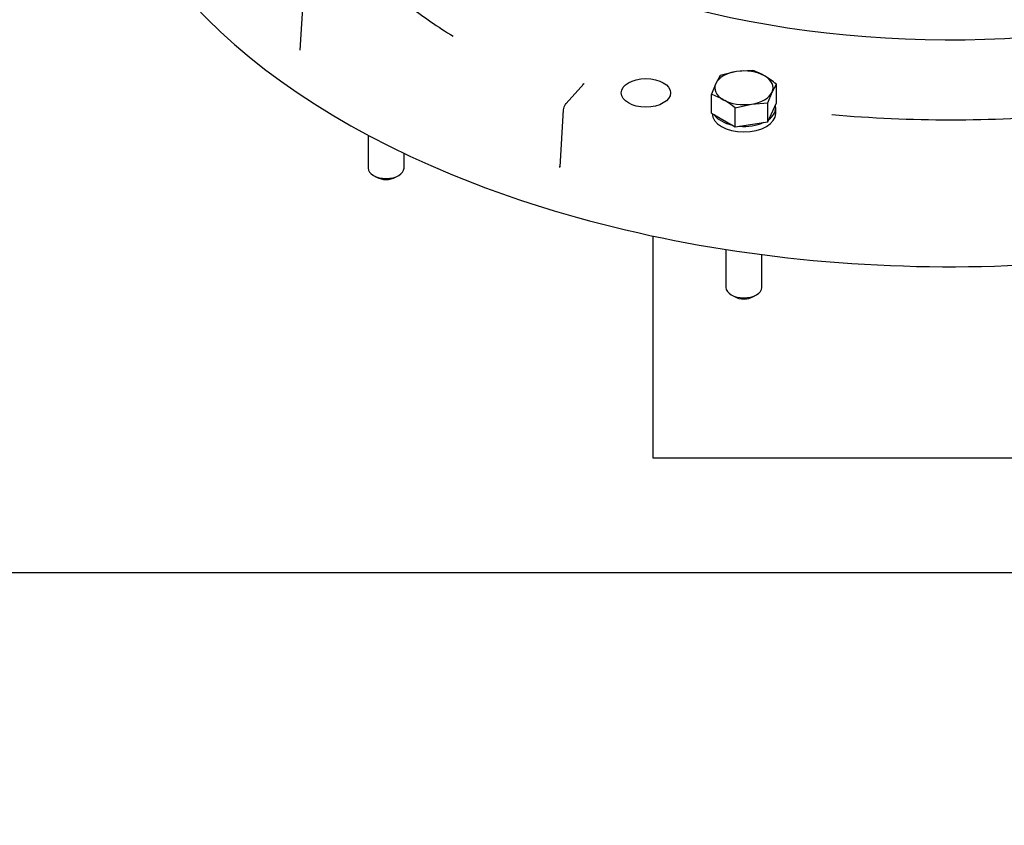
# Model space of a CAD drawing. Units: millimetres. Extents: x 0 to 410, y 0 to 287.
# Drawn here: x 145 to 182, y 0 to 31 of the extents above; entities that cross this region are included whole.
import ezdxf
from ezdxf import colors
from ezdxf.entities.mleader import LeaderData, LeaderLine
from ezdxf.lldxf.tags import DXFTag
from ezdxf.math import Vec2, Vec3

# ---------------------------------------------------------------- set-up
doc = ezdxf.new("R2010")
doc.units = ezdxf.units.MM
for name, color, linetype in [('Default', 7, 'Continuous'), ('DIAMETROM8_DIN67', 7, 'Continuous'), ('DIN-931_M8_X_50', 7, 'Continuous'), ('Predeterminado', 7, 'Continuous'), ('SPROP60_00', 7, 'Continuous')]:
    doc.layers.add(name, color=color, linetype=linetype)
tags = doc.linetypes.add('HIDDEN2', pattern=[4.7625, 3.175, -1.5875]).pattern_tags.tags
tags[6:7] = [DXFTag(74, 4), DXFTag(75, 0), DXFTag(340, '0'), DXFTag(46, 0.0), DXFTag(50, 0.0), DXFTag(44, 0.0), DXFTag(45, 0.0)]
tags[4:5] = [DXFTag(74, 4), DXFTag(75, 0), DXFTag(340, '0'), DXFTag(46, 0.0), DXFTag(50, 0.0), DXFTag(44, 0.0), DXFTag(45, 0.0)]

# ---------------------------------------------------------------- blocks, each defined once
blk = doc.blocks.new('SE6')
at = {"layer": 'DIAMETROM8_DIN67', "color": 7, "linetype": 'Continuous'}
for p, q in [((171.343, 26.972), (171.343, 26.969)), ((173.757, 26.969), (173.757, 27.177))]:
    blk.add_line(p, q, dxfattribs=at)
for centre, start_param, end_param in [((172.55, 27.177), 0, 0.152265), ((172.55, 26.969), 3.141593, 6.283185), ((172.55, 27.177), 3.512926, 4.341056), ((172.55, 27.177), 5.607321, 6.283185), ((172.55, 27.177), 4.560124, 5.388253)]:
    blk.add_ellipse(centre, major_axis=(1.207, 0), ratio=0.57735, start_param=start_param, end_param=end_param, dxfattribs=at)
at = {"layer": 'DIN-931_M8_X_50', "color": 7, "linetype": 'Continuous'}
for p, q in [((171.647, 28.411), (171.482, 28.106)), ((172.264, 28.557), (171.647, 28.411)), ((172.88, 28.601), (172.264, 28.557)), ((171.482, 28.106), (171.317, 27.699)), ((173.617, 27.775), (173.782, 28.08)), ((173.782, 27.368), (173.782, 28.08)), ((171.317, 26.986), (171.317, 27.699)), ((173.452, 27.369), (173.617, 27.775)), ((172.219, 27.178), (172.836, 27.324)), ((172.836, 27.324), (173.452, 27.369)), ((173.452, 26.656), (173.452, 27.369)), ((173.452, 26.656), (173.782, 27.368)), ((171.317, 26.986), (172.219, 26.466)), ((172.219, 26.466), (172.219, 27.178)), ((172.219, 26.466), (173.452, 26.656)), ((158.304, 26.144), (158.304, 24.897)), ((159.664, 24.897), (159.664, 25.459)), ((158.504, 24.62), (158.624, 24.55)), ((159.345, 24.55), (159.465, 24.62)), ((171.87, 21.816), (171.87, 20.376)), ((173.23, 20.376), (173.23, 21.621)), ((172.069, 20.098), (172.189, 20.029)), ((172.91, 20.029), (173.031, 20.098))]:
    blk.add_line(p, q, dxfattribs=at)
for centre, radius, start, end in [((171.909, 25.923), 2.849, 60.0651, 70.0828), ((171.4, 25.111), 3.807, 51.2677, 59.5238), ((170.347, 25.021), 2.849, 60.0651, 70.0828), ((169.838, 24.209), 3.807, 51.2677, 59.5238)]:
    blk.add_arc(centre, radius, start, end, dxfattribs=at)
for centre, major_axis, start_param, end_param in [((172.55, 27.941), (-1.105, 0), 4.974188, 6.021386), ((172.55, 27.941), (-1.105, 0), 3.926991, 4.974188), ((172.55, 27.941), (-1.105, 0), 2.879793, 3.926991), ((172.55, 27.941), (1.105, 0), 2.879793, 3.926991), ((172.55, 27.941), (1.105, 0), 4.974188, 6.021386), ((172.55, 27.941), (1.105, 0), 3.926991, 4.974188), ((158.984, 24.897), (0.68, 0), 3.141593, 6.283185), ((158.984, 24.759), (-0.51, 0), 0.785398, 2.356194), ((172.55, 20.376), (0.68, 0), 3.141593, 6.283185), ((172.55, 20.237), (-0.51, 0), 0.785398, 2.356194)]:
    blk.add_ellipse(centre, major_axis=major_axis, ratio=0.57735, start_param=start_param, end_param=end_param, dxfattribs=at)
at = {"layer": 'SPROP60_00', "color": 7, "linetype": 'HIDDEN2'}
for p, q in [((155.845, 31.496), (155.715, 29.366)), ((166.489, 28.107), (165.795, 27.337)), ((166.456, 28.071), (166.457, 28.082)), ((165.697, 27.106), (165.574, 24.951)), ((169.091, 22.329), (169.091, 13.917))]:
    blk.add_line(p, q, dxfattribs=at)
for centre, radius, start, end in [((166.11, 27.069), 0.414, 144.1758, 175.648), ((166.11, 27.069), 0.414, 138.3039, 142.139), ((165.445, 24.966), 0.13, 337.9762, 3.4345)]:
    blk.add_arc(centre, radius, start, end, dxfattribs=at)
for centre, major_axis, start_param, end_param in [((180.382, 43.844), (-24.395, 0), -0.029713, 1.969394), ((180.382, 39.958), (-32.555, 0), 6.25849, 8.211919), ((180.382, 40.084), (-25.826, 0), 0.653406, 0.752526), ((180.382, 43.844), (-29.643, 0), 1.418534, 1.724088)]:
    blk.add_ellipse(centre, major_axis=major_axis, ratio=0.57735, start_param=start_param, end_param=end_param, dxfattribs=at)
blk.add_ellipse((168.834, 27.749), major_axis=(0.935, 0), ratio=0.57735, dxfattribs=at)
blk.add_open_spline([(166.452, 28.108), (166.468, 28.096), (166.465, 28.079), (166.445, 28.058)], degree=3, dxfattribs=at)
blk = doc.blocks.new('SE10')
at = {"layer": 'Predeterminado', "color": 7, "linetype": 'Continuous'}
blk.add_line((169.091, 13.917), (191.338, 13.917), dxfattribs=at)
blk = doc.blocks.new('SE9')
blk.add_blockref('SE10', (0, 0))
blk = doc.blocks.new('SE8')
at = {"layer": 'Predeterminado'}
blk.add_blockref('SE9', (0, 0), dxfattribs=at)
blk = doc.blocks.new('SE7')
blk.add_blockref('SE8', (0, 0))
blk = doc.blocks.new('_DOT')
at = {"color": 0}
blk.add_line((0, 0), (-1, 0), dxfattribs=at)
at = {"color": 0, "const_width": 0.333}
blk.add_lwpolyline([(-0.1665, 0, 1), (0.1665, 0, 1)], format="xyb", close=True, dxfattribs=at)
blk = doc.blocks.new('SE12')
at = {"layer": 'Default', "color": 7, "linetype": 'Continuous'}
blk.add_line((9.916, 9.583), (409.916, 9.583), dxfattribs=at)
blk = doc.blocks.new('SE11')
at = {"layer": 'Default'}
blk.add_blockref('SE12', (0, 0), dxfattribs=at)

msp = doc.modelspace()

# ---------------------------------------------------------------- block references
msp.add_blockref('SE11', (0, 0))
at = {"layer": 'Predeterminado'}
for name in ['SE6', 'SE7']:
    msp.add_blockref(name, (0, 0), dxfattribs=at)

# ---------------------------------------------------------------- leaders
at = {"layer": 'Predeterminado', "color": 7, "linetype": 'Continuous'}
ml = msp.add_multileader_mtext('Standard', dxfattribs=at)
ml.set_content('{\\pxsm0.9;\\fArial|b0||i0||c0|p34;\\W1.;KIT COLA SDRIVE TECHNO. SP60\\P}', color=256)
ml.set_leader_properties()
ml.set_arrow_properties(name='DOT')
ml.build(insert=Vec2(0, 0))
ml.multileader.update_dxf_attribs({"leader_type": 0, "dogleg_length": 0, "arrow_head_size": 3.2})
ctx = ml.context
ctx.base_point, ctx.arrow_head_size, ctx.landing_gap_size = Vec3(293.066, 43.835), 3.2, 1.4
notes = []
notes.append((ctx, [(0, (0, 0, 0), (0, 0), (1, 0), 1, [])]))
ctx.mtext.insert = Vec3(295.066, 45.869)
ml = msp.add_multileader_mtext('Standard', dxfattribs=at)
ml.set_content('{\\pxsm0.9;\\fArial|b0||i0||c0|p34;\\W1.;KIT S-DRIVE TECHNO. SP60\\P}', color=256)
ml.set_leader_properties()
ml.set_arrow_properties(name='DOT')
ml.build(insert=Vec2(0, 0))
ml.multileader.update_dxf_attribs({"leader_type": 0, "dogleg_length": 0, "arrow_head_size": 3.2})
ctx = ml.context
ctx.base_point, ctx.arrow_head_size, ctx.landing_gap_size = Vec3(292.861, 36.745), 3.2, 1.4
notes.append((ctx, [(0, (0, 0, 0), (0, 0), (1, 0), 1, [])]))
ctx.mtext.insert = Vec3(294.861, 38.779)
ml = msp.add_multileader_mtext('Standard', dxfattribs=at)
ml.set_content('{\\pxsm0.9;\\fArial|b0||i0||c0|p34;\\W1.;---\\P}', color=256)
ml.set_leader_properties()
ml.set_arrow_properties(name='DOT')
ml.build(insert=Vec2(0, 0))
ml.multileader.update_dxf_attribs({"leader_type": 0, "dogleg_length": 0, "arrow_head_size": 1.6})
ctx = ml.context
ctx.base_point, ctx.char_height, ctx.arrow_head_size, ctx.landing_gap_size = Vec3(369.926, 29.249), 2, 1.6, 0.7
notes.append((ctx, [(0, (0, 0, 0), (0, 0), (1, 0), 1, [])]))
ctx.mtext.insert = Vec3(371.926, 30.249)
ml = msp.add_multileader_mtext('Standard', dxfattribs=at)
ml.set_content('{\\pxsm0.9;\\fArial|b0||i0||c0|p34;\\W1.;./.\\P}', color=256)
ml.set_leader_properties()
ml.set_arrow_properties(name='DOT')
ml.build(insert=Vec2(0, 0))
ml.multileader.update_dxf_attribs({"leader_type": 0, "dogleg_length": 0, "arrow_head_size": 1.6})
ctx = ml.context
ctx.base_point, ctx.char_height, ctx.arrow_head_size, ctx.landing_gap_size = Vec3(398.641, 28.888), 2, 1.6, 0.7
notes.append((ctx, [(0, (0, 0, 0), (0, 0), (1, 0), 1, [])]))
ctx.mtext.insert = Vec3(400.641, 29.905)
ml = msp.add_multileader_mtext('Standard', dxfattribs=at)
ml.set_content('{\\pxsm0.9;\\fArial|b0||i0||c0|p34;\\W1.;---\\P}', color=256)
ml.set_leader_properties()
ml.set_arrow_properties(name='DOT')
ml.build(insert=Vec2(0, 0))
ml.multileader.update_dxf_attribs({"leader_type": 0, "dogleg_length": 0, "arrow_head_size": 1.6})
ctx = ml.context
ctx.base_point, ctx.char_height, ctx.arrow_head_size, ctx.landing_gap_size = Vec3(356.2, 28.642), 2, 1.6, 0.7
notes.append((ctx, [(0, (0, 0, 0), (0, 0), (1, 0), 1, [])]))
ctx.mtext.insert = Vec3(358.2, 29.642)
ml = msp.add_multileader_mtext('Standard', dxfattribs=at)
ml.set_content('{\\pxsm0.9;\\fArial|b0||i0||c0|p34;\\W1.;---\\P}', color=256)
ml.set_leader_properties()
ml.set_arrow_properties(name='DOT')
ml.build(insert=Vec2(0, 0))
ml.multileader.update_dxf_attribs({"leader_type": 0, "dogleg_length": 0, "arrow_head_size": 1.6})
ctx = ml.context
ctx.base_point, ctx.char_height, ctx.arrow_head_size, ctx.landing_gap_size = Vec3(330.884, 28.558), 2, 1.6, 0.7
notes.append((ctx, [(0, (0, 0, 0), (0, 0), (1, 0), 1, [])]))
ctx.mtext.insert = Vec3(332.884, 29.558)
ml = msp.add_multileader_mtext('Standard', dxfattribs=at)
ml.set_content('{\\pxsm0.9;\\fArial|b0||i0||c0|p34;\\W1.;19/04/2017\\P}', color=256)
ml.set_leader_properties()
ml.set_arrow_properties(name='DOT')
ml.build(insert=Vec2(0, 0))
ml.multileader.update_dxf_attribs({"leader_type": 0, "dogleg_length": 0, "arrow_head_size": 1.6})
ctx = ml.context
ctx.base_point, ctx.char_height, ctx.arrow_head_size, ctx.landing_gap_size = Vec3(355.363, 21.784), 2, 1.6, 0.7
notes.append((ctx, [(0, (0, 0, 0), (0, 0), (1, 0), 1, [])]))
ctx.mtext.insert = Vec3(357.363, 22.801)
ml = msp.add_multileader_mtext('Standard', dxfattribs=at)
ml.set_content('{\\pxsm0.9;\\fArial|b0||i0||c0|p34;\\W1.;---\\P}', color=256)
ml.set_leader_properties()
ml.set_arrow_properties(name='DOT')
ml.build(insert=Vec2(0, 0))
ml.multileader.update_dxf_attribs({"leader_type": 0, "dogleg_length": 0, "arrow_head_size": 1.6})
ctx = ml.context
ctx.base_point, ctx.char_height, ctx.arrow_head_size, ctx.landing_gap_size = Vec3(380.331, 21.602), 2, 1.6, 0.7
notes.append((ctx, [(0, (0, 0, 0), (0, 0), (1, 0), 1, [])]))
ctx.mtext.insert = Vec3(382.331, 22.602)
ml = msp.add_multileader_mtext('Standard', dxfattribs=at)
ml.set_content('{\\pxsm0.9;\\fArial|b0||i0||c0|p34;\\W1.;1A032100T\\P}', color=256)
ml.set_leader_properties()
ml.set_arrow_properties(name='DOT')
ml.build(insert=Vec2(0, 0))
ml.multileader.update_dxf_attribs({"leader_type": 0, "dogleg_length": 0, "arrow_head_size": 3.6})
ctx = ml.context
ctx.base_point, ctx.char_height, ctx.arrow_head_size, ctx.landing_gap_size = Vec3(354.597, 14.953), 4.5, 3.6, 1.575
notes.append((ctx, [(0, (0, 0, 0), (0, 0), (1, 0), 1, [])]))
ctx.mtext.insert = Vec3(356.597, 17.241)
for ctx, leaders in notes:
    for number, flags, end, landing, length, lines in leaders:
        leader = LeaderData()
        leader.index, (leader.has_last_leader_line, leader.has_dogleg_vector, leader.attachment_direction) = number, flags
        leader.last_leader_point, leader.dogleg_vector, leader.dogleg_length = Vec3(end), Vec3(landing), length
        for number, points, colour, breaks in lines:
            line = LeaderLine()
            line.index, line.vertices, line.color, line.breaks = number, Vec3.list(points), colors.encode_raw_color(colour), breaks
            leader.lines.append(line)
        ctx.leaders.append(leader)

doc.saveas('drawing.dxf')
